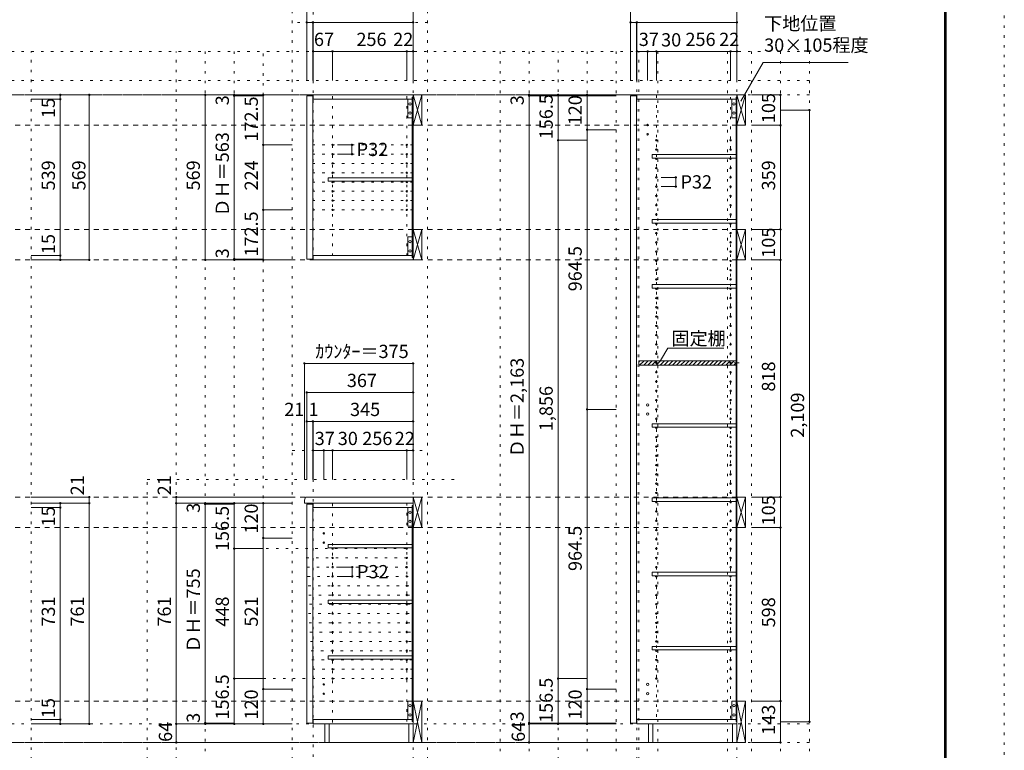
# Model space of a CAD drawing. Units: millimetres. Extents: x -4093 to 4107, y -2970 to 2950.
# Drawn here: x 711 to 4107, y -1548 to 971 of the extents above; entities that cross this region are included whole.
import ezdxf

# ---------------------------------------------------------------- set-up
doc = ezdxf.new("R2010")
doc.units = ezdxf.units.MM
doc.header["$LTSCALE"] = 20
for name, pattern in [('JWW_CENTER1', [3.386667, 2.116667, -0.423333, 0.423333, -0.423333]), ('JWW_DASHED2', [1.693333, 0.846667, -0.846667]), ('JWW_HOJO', [1.693333, -1.27, 0.423333])]:
    doc.linetypes.add(name, pattern=pattern)
for name, color, linetype in [('0-0_補助線', 7, 'Continuous'), ('0-1_本体', 7, 'Continuous'), ('0-2_扉', 7, 'Continuous'), ('0-4_棚', 7, 'Continuous'), ('0-5_ダボ', 7, 'Continuous'), ('0-6_桟木', 7, 'Continuous'), ('0-9__', 7, 'Continuous'), ('0-A_文字', 7, 'Continuous'), ('0-B_寸法', 7, 'Continuous'), ('0-C_ハッチ', 7, 'Continuous'), ('F-0_補助線', 7, 'Continuous'), ('枠', 7, 'Continuous')]:
    doc.layers.add(name, color=color, linetype=linetype)
doc.styles.add('ＭＳ ゴシック', font='txt', dxfattribs={"height": 1})

msp = doc.modelspace()

# ---------------------------------------------------------------- linework, layer by layer
at = {"layer": '0-0_補助線', "color": 120, "linetype": 'JWW_HOJO', "lineweight": 5}
for p, q in [((1650.5, -1851.2), (1650.5, 1062.3)), ((2117.5, -1851.2), (2117.5, 1062.3)), ((2117.5, 962.3), (1650.5, 962.3)), ((3434.5, 862.3), (-3637.5, 862.3)), ((750.5, -1851.2), (750.5, 862.3)), ((1250.5, -1851.2), (1250.5, 862.3)), ((1350.5, 862.3), (1350.5, -1851.2)), ((1450.5, 862.3), (1450.5, -1456.7)), ((1550.5, -1456.7), (1550.5, 862.3)), ((2367.5, 862.3), (2367.5, -1851.2)), ((2467.5, 862.3), (2467.5, -1851.2)), ((2567.5, -1851.2), (2567.5, 862.3)), ((2667.5, 862.3), (2667.5, -1851.2)), ((2767.5, 862.3), (2767.5, -1851.2)), ((2846.5, -1851.2), (2846.5, 862.3)), ((2911.5, 862.3), (2911.5, -1851.2)), ((3151.5, 862.3), (3151.5, -1851.2)), ((3234.5, 862.3), (3234.5, -1851.2)), ((3334.5, 862.3), (3334.5, -1851.2)), ((3434.5, 862.3), (3434.5, -1851.2)), ((3434.5, 762.3), (-3637.5, 762.3)), ((1650.5, -513.7), (2117.5, -513.7)), ((1150.5, -613.7), (2217.5, -613.7)), ((1150.5, -1851.2), (1150.5, -613.7))]:
    msp.add_line(p, q, dxfattribs=at)
at = {"layer": '0-0_補助線', "color": 7, "linetype": 'JWW_HOJO', "lineweight": 9}
for p, q in [((1722.5, 143.3), (1722.5, 1056.8)), ((2067.5, 143.3), (2067.5, 862.3)), ((2839.5, -1851.2), (2839.5, 862.3)), ((3184.5, -1851.2), (3184.5, 862.3)), ((2067.5, 539.8), (1722.5, 539.8)), ((2067.5, 507.8), (1722.5, 507.8)), ((2067.5, 475.8), (1722.5, 475.8)), ((2067.5, 443.8), (1722.5, 443.8)), ((2067.5, 411.8), (1722.5, 411.8)), ((2067.5, 379.8), (1722.5, 379.8)), ((2067.5, 347.8), (1722.5, 347.8)), ((2067.5, 315.8), (1722.5, 315.8)), ((1722.5, -613.7), (1722.5, -1851.2)), ((2067.5, -1851.2), (2067.5, -613.7)), ((1789.5, -697.7), (1789.5, -1456.7)), ((2045.5, -1448.7), (2045.5, -695.7)), ((1560.8, -852.2), (2067.5, -852.2)), ((1698.8, -884.2), (2067.5, -884.2)), ((1701.1, -916.2), (2067.5, -916.2)), ((1703.4, -948.2), (2067.5, -948.2)), ((1705.7, -980.2), (2067.5, -980.2)), ((1707.9, -1012.2), (2067.5, -1012.2)), ((1710.2, -1044.2), (2067.5, -1044.2)), ((1706.5, -1076.2), (2067.5, -1076.2)), ((1708.8, -1108.2), (2067.5, -1108.2)), ((1711.1, -1140.2), (2067.5, -1140.2)), ((1713.4, -1172.2), (2067.5, -1172.2)), ((1715.7, -1204.2), (2067.5, -1204.2)), ((1717.9, -1236.2), (2067.5, -1236.2)), ((1720.2, -1268.2), (2067.5, -1268.2)), ((2067.5, -1300.2), (1478.5, -1300.2)), ((3434.5, -1456.7), (-3637.5, -1456.7))]:
    msp.add_line(p, q, dxfattribs=at)
at = {"layer": '0-1_本体', "color": 40, "linetype": 'Continuous', "lineweight": 15}
for p, q in [((2067.5, 712.3), (1722.5, 712.3)), ((1722.5, 712.3), (1722.5, 697.3)), ((1722.5, 697.3), (2064.5, 697.3)), ((2064.5, 704.3), (2067.5, 704.3)), ((2064.5, 151.3), (2064.5, 704.3)), ((2066, 151.3), (2066, 704.3)), ((2067.5, 704.3), (2067.5, 712.3)), ((2067.5, 701.8), (2067.5, 709.8)), ((2839.5, 712.3), (2839.5, 697.3)), ((3184.5, 712.3), (2839.5, 712.3)), ((2839.5, 697.3), (3181.5, 697.3)), ((3181.5, 704.3), (3184.5, 704.3)), ((3181.5, 704.3), (3181.5, -1448.7)), ((3183.5, 704.3), (3183.5, -1448.7)), ((3184.5, 704.3), (3184.5, 712.3)), ((1722.5, 143.3), (1722.5, 158.3)), ((1722.5, 158.3), (2064.5, 158.3)), ((2067.5, 143.3), (1722.5, 143.3)), ((2064.5, 151.3), (2067.5, 151.3)), ((2067.5, 154.3), (2067.5, 146.3)), ((1722.5, -710.7), (1722.5, -695.7)), ((1722.5, -695.7), (2067.5, -695.7)), ((2064.5, -710.7), (1722.5, -710.7)), ((2064.5, -1448.7), (2064.5, -703.7)), ((2064.5, -703.7), (2067.5, -703.7)), ((2066, -1448.7), (2066, -703.7)), ((1722.5, -1441.7), (1722.5, -1456.7)), ((1722.5, -1441.7), (2064.5, -1441.7)), ((2067.5, -1456.7), (1722.5, -1456.7)), ((2064.5, -1448.7), (2067.5, -1448.7)), ((2839.5, -1441.7), (2839.5, -1456.7)), ((2839.5, -1441.7), (3181.5, -1441.7)), ((3184.5, -1456.7), (2839.5, -1456.7)), ((3181.5, -1448.7), (3184.5, -1448.7))]:
    msp.add_line(p, q, dxfattribs=at)
at = {"layer": '0-1_本体', "color": 7, "linetype": 'Continuous', "lineweight": 9}
for p, q in [((2067.5, 707.3), (2067.5, 143.3)), ((3184.5, 712.3), (3184.5, -1456.7)), ((2067.5, -1456.7), (2067.5, -695.7))]:
    msp.add_line(p, q, dxfattribs=at)
at = {"layer": '0-2_扉', "color": 40, "linetype": 'Continuous', "lineweight": 15}
for p, q in [((1700.5, 709.3), (1721.5, 709.3)), ((1700.5, 146.3), (1700.5, 709.3)), ((1721.5, 146.3), (1721.5, 709.3)), ((2817.5, 709.3), (2817.5, -1453.7)), ((2817.5, 709.3), (2838.5, 709.3)), ((2838.5, 709.3), (2838.5, -1453.7)), ((1700.5, 146.3), (1721.5, 146.3)), ((1700.5, -698.7), (1700.5, -1453.7)), ((1700.5, -698.7), (1721.5, -698.7)), ((1721.5, -698.7), (1721.5, -1453.7)), ((1700.5, -1453.7), (1721.5, -1453.7)), ((2817.5, -1453.7), (2838.5, -1453.7))]:
    msp.add_line(p, q, dxfattribs=at)
at = {"layer": '0-4_棚', "color": 40, "linetype": 'Continuous', "lineweight": 15}
for p, q in [((2891.5, 506.3), (3181.5, 506.3)), ((2891.5, 506.3), (2891.5, 494.3)), ((2891.5, 494.3), (3181.5, 494.3)), ((1774.5, 426.3), (1774.5, 414.3)), ((1774.5, 426.3), (2064.5, 426.3)), ((1774.5, 414.3), (2064.5, 414.3)), ((2891.5, 282.3), (3181.5, 282.3)), ((2891.5, 282.3), (2891.5, 270.3)), ((2891.5, 270.3), (3181.5, 270.3)), ((2891.5, 58.3), (3181.5, 58.3)), ((2891.5, 58.3), (2891.5, 46.3)), ((2891.5, 46.3), (3181.5, 46.3)), ((2846.5, -204.7), (3181.5, -204.7)), ((2846.5, -204.7), (2846.5, -219.7)), ((2846.5, -219.7), (3181.5, -219.7)), ((2891.5, -421.7), (3181.5, -421.7)), ((2891.5, -421.7), (2891.5, -433.7)), ((2891.5, -433.7), (3181.5, -433.7)), ((2891.5, -677.7), (3181.5, -677.7)), ((2891.5, -677.7), (2891.5, -689.7)), ((2891.5, -689.7), (3181.5, -689.7)), ((1774.5, -837.7), (1774.5, -849.7)), ((1774.5, -837.7), (2064.5, -837.7)), ((2064.5, -837.7), (2064.5, -849.7)), ((1774.5, -849.7), (2064.5, -849.7)), ((2891.5, -933.7), (3181.5, -933.7)), ((2891.5, -933.7), (2891.5, -945.7)), ((2891.5, -945.7), (3181.5, -945.7)), ((1774.5, -1029.7), (1774.5, -1041.7)), ((1774.5, -1029.7), (2064.5, -1029.7)), ((1774.5, -1041.7), (2064.5, -1041.7)), ((2064.5, -1029.7), (2064.5, -1041.7)), ((1774.5, -1221.7), (1774.5, -1233.7)), ((1774.5, -1221.7), (2064.5, -1221.7)), ((2064.5, -1221.7), (2064.5, -1233.7)), ((2891.5, -1189.7), (2891.5, -1201.7)), ((2891.5, -1189.7), (3181.5, -1189.7)), ((2891.5, -1201.7), (3181.5, -1201.7)), ((1774.5, -1233.7), (2064.5, -1233.7))]:
    msp.add_line(p, q, dxfattribs=at)
at = {"layer": '0-4_棚', "color": 7, "linetype": 'Continuous', "lineweight": 9}
for p, q in [((1692.5, -685.7), (1696.7, -674.7)), ((2067.5, -674.7), (1696.7, -674.7)), ((2067.5, -706.7), (2067.5, -674.7)), ((1692.5, -685.7), (1692.5, -695.7)), ((2067.5, -695.7), (1692.5, -695.7))]:
    msp.add_line(p, q, dxfattribs=at)
at = {"layer": '0-5_ダボ', "color": 7, "linetype": 'Continuous', "lineweight": 9}
for centre, radius in [((2876.5, 608.3), 2.5), ((2876.5, 576.3), 2.5), ((2906.5, 555.8), 2.5), ((3162.5, 555.8), 2.5), ((1789.5, 539.8), 2.5), ((1789.5, 507.8), 2.5), ((2045.5, 539.8), 2.5), ((2045.5, 507.8), 2.5), ((2906.5, 523.8), 2.5), ((3162.5, 523.8), 2.5), ((1789.5, 475.8), 2.5), ((2045.5, 475.8), 2.5), ((2906.5, 491.8), 2.5), ((3162.5, 491.8), 2.5), ((1789.5, 443.8), 2.5), ((2045.5, 443.8), 2.5), ((2906.5, 459.8), 2.5), ((3162.5, 459.8), 2.5), ((1789.5, 411.8), 2.5), ((2045.5, 411.8), 2.5), ((2906.5, 427.8), 2.5), ((3162.5, 427.8), 2.5), ((1789.5, 379.8), 2.5), ((2045.5, 379.8), 2.5), ((2906.5, 395.8), 2.5), ((3162.5, 395.8), 2.5), ((1789.5, 347.8), 2.5), ((2045.5, 347.8), 2.5), ((2906.5, 363.8), 2.5), ((3162.5, 363.8), 2.5), ((1789.5, 315.8), 2.5), ((2045.5, 315.8), 2.5), ((2906.5, 331.8), 2.5), ((3162.5, 331.8), 2.5), ((2906.5, 299.8), 2.5), ((3162.5, 299.8), 2.5), ((2906.5, 267.8), 2.5), ((2906.5, 235.8), 2.5), ((3162.5, 267.8), 2.5), ((3162.5, 235.8), 2.5), ((2906.5, 203.8), 2.5), ((3162.5, 203.8), 2.5), ((2906.5, 171.8), 2.5), ((3162.5, 171.8), 2.5), ((2906.5, 139.8), 2.5), ((3162.5, 139.8), 2.5), ((2906.5, 107.8), 2.5), ((3162.5, 107.8), 2.5), ((2906.5, 75.8), 2.5), ((3162.5, 75.8), 2.5), ((2906.5, 43.8), 2.5), ((3162.5, 43.8), 2.5), ((2906.5, 11.8), 2.5), ((3162.5, 11.8), 2.5), ((2906.5, -20.2), 2.5), ((3162.5, -20.2), 2.5), ((2906.5, -52.2), 2.5), ((3162.5, -52.2), 2.5), ((2906.5, -84.2), 2.5), ((3162.5, -84.2), 2.5), ((2906.5, -116.2), 2.5), ((3162.5, -116.2), 2.5), ((2906.5, -148.2), 2.5), ((3162.5, -148.2), 2.5), ((2906.5, -180.2), 2.5), ((3162.5, -180.2), 2.5), ((2906.5, -212.2), 2.5), ((3162.5, -212.2), 2.5), ((2906.5, -244.2), 2.5), ((3162.5, -244.2), 2.5), ((2906.5, -276.2), 2.5), ((3162.5, -276.2), 2.5), ((2906.5, -308.2), 2.5), ((2906.5, -340.2), 2.5), ((3162.5, -308.2), 2.5), ((3162.5, -340.2), 2.5), ((2876.5, -356.6), 4), ((2906.5, -372.2), 2.5), ((3162.5, -372.2), 2.5), ((2876.5, -388.6), 4), ((2906.5, -404.2), 2.5), ((3162.5, -404.2), 2.5), ((2906.5, -436.2), 2.5), ((3162.5, -436.2), 2.5), ((2906.5, -468.2), 2.5), ((3162.5, -468.2), 2.5), ((2906.5, -500.2), 2.5), ((3162.5, -500.2), 2.5), ((2906.5, -532.2), 2.5), ((3162.5, -532.2), 2.5), ((2906.5, -564.2), 2.5), ((3162.5, -564.2), 2.5), ((2906.5, -596.2), 2.5), ((3162.5, -596.2), 2.5), ((2906.5, -628.2), 2.5), ((3162.5, -628.2), 2.5), ((2906.5, -660.2), 2.5), ((3162.5, -660.2), 2.5), ((2906.5, -692.2), 2.5), ((3162.5, -692.2), 2.5), ((2906.5, -724.2), 2.5), ((3162.5, -724.2), 2.5), ((2906.5, -756.2), 2.5), ((3162.5, -756.2), 2.5), ((1759.5, -799.7), 2.5), ((2906.5, -788.2), 2.5), ((3162.5, -788.2), 2.5), ((1759.5, -831.7), 2.5), ((2906.5, -820.2), 2.5), ((3162.5, -820.2), 2.5), ((1789.5, -852.2), 2.5), ((1789.5, -884.2), 2.5), ((2045.5, -852.2), 2.5), ((2045.5, -884.2), 2.5), ((2906.5, -852.2), 2.5), ((2906.5, -884.2), 2.5), ((3162.5, -852.2), 2.5), ((3162.5, -884.2), 2.5), ((1789.5, -916.2), 2.5), ((2045.5, -916.2), 2.5), ((2906.5, -916.2), 2.5), ((3162.5, -916.2), 2.5), ((1789.5, -948.2), 2.5), ((2045.5, -948.2), 2.5), ((2906.5, -948.2), 2.5), ((3162.5, -948.2), 2.5), ((1789.5, -980.2), 2.5), ((2045.5, -980.2), 2.5), ((2906.5, -980.2), 2.5), ((3162.5, -980.2), 2.5), ((1789.5, -1012.2), 2.5), ((2045.5, -1012.2), 2.5), ((2906.5, -1012.2), 2.5), ((3162.5, -1012.2), 2.5), ((1789.5, -1044.2), 2.5), ((2045.5, -1044.2), 2.5), ((2906.5, -1044.2), 2.5), ((3162.5, -1044.2), 2.5), ((1789.5, -1076.2), 2.5), ((2045.5, -1076.2), 2.5), ((2906.5, -1076.2), 2.5), ((3162.5, -1076.2), 2.5), ((1789.5, -1108.2), 2.5), ((2045.5, -1108.2), 2.5), ((2906.5, -1108.2), 2.5), ((3162.5, -1108.2), 2.5), ((1789.5, -1140.2), 2.5), ((2045.5, -1140.2), 2.5), ((2906.5, -1140.2), 2.5), ((3162.5, -1140.2), 2.5), ((1789.5, -1172.2), 2.5), ((2045.5, -1172.2), 2.5), ((2906.5, -1172.2), 2.5), ((3162.5, -1172.2), 2.5), ((1789.5, -1204.2), 2.5), ((2045.5, -1204.2), 2.5), ((2906.5, -1204.2), 2.5), ((3162.5, -1204.2), 2.5), ((1789.5, -1236.2), 2.5), ((2045.5, -1236.2), 2.5), ((2906.5, -1236.2), 2.5), ((3162.5, -1236.2), 2.5), ((1789.5, -1268.2), 2.5), ((2045.5, -1268.2), 2.5), ((2906.5, -1268.2), 2.5), ((3162.5, -1268.2), 2.5), ((1759.5, -1320.7), 2.5), ((1789.5, -1300.2), 2.5), ((2045.5, -1300.2), 2.5), ((2876.5, -1320.7), 4), ((2906.5, -1300.2), 2.5), ((3162.5, -1300.2), 2.5), ((1759.5, -1352.7), 2.5), ((2876.5, -1352.7), 4)]:
    msp.add_circle(centre, radius, dxfattribs=at)
at = {"layer": '0-6_桟木', "color": 92, "linetype": 'Continuous', "lineweight": 13}
for p, q in [((2064.5, 697.3), (2049.5, 697.3)), ((2049.5, 697.3), (2049.5, 633.3)), ((2064.5, 633.3), (2064.5, 697.3)), ((2067.5, 712.3), (2067.5, 607.3)), ((2097.5, 712.3), (2067.5, 712.3)), ((2097.5, 712.3), (2067.5, 712.3)), ((2067.5, 712.3), (2067.5, 607.3)), ((2097.5, 607.3), (2097.5, 712.3)), ((2097.5, 607.3), (2097.5, 712.3)), ((3166.5, 697.3), (3166.5, 633.3)), ((3181.5, 697.3), (3166.5, 697.3)), ((3181.5, 633.3), (3181.5, 697.3)), ((3214.5, 712.3), (3184.5, 712.3)), ((3184.5, 712.3), (3184.5, 607.3)), ((3214.5, 607.3), (3214.5, 712.3)), ((2049.5, 633.3), (2064.5, 633.3)), ((3166.5, 633.3), (3181.5, 633.3)), ((2067.5, 607.3), (2097.5, 607.3)), ((2067.5, 607.3), (2097.5, 607.3)), ((3184.5, 607.3), (3214.5, 607.3)), ((2067.5, 248.3), (2067.5, 143.3)), ((2097.5, 248.3), (2067.5, 248.3)), ((2097.5, 248.3), (2067.5, 248.3)), ((2067.5, 248.3), (2067.5, 143.3)), ((2097.5, 143.3), (2097.5, 248.3)), ((2097.5, 143.3), (2097.5, 248.3)), ((3214.5, 248.3), (3184.5, 248.3)), ((3184.5, 248.3), (3184.5, 143.3)), ((3214.5, 143.3), (3214.5, 248.3)), ((2049.5, 158.3), (2049.5, 222.3)), ((2049.5, 222.3), (2064.5, 222.3)), ((2064.5, 222.3), (2064.5, 158.3)), ((2064.5, 158.3), (2049.5, 158.3)), ((2067.5, 143.3), (2097.5, 143.3)), ((2067.5, 143.3), (2097.5, 143.3)), ((3184.5, 143.3), (3214.5, 143.3)), ((2067.5, -674.7), (2067.5, -779.7)), ((2097.5, -674.7), (2067.5, -674.7)), ((2097.5, -779.7), (2097.5, -674.7)), ((3184.5, -674.7), (3184.5, -779.7)), ((3214.5, -674.7), (3184.5, -674.7)), ((3214.5, -779.7), (3214.5, -674.7)), ((2064.5, -710.7), (2049.5, -710.7)), ((2049.5, -710.7), (2049.5, -774.7)), ((2064.5, -774.7), (2064.5, -710.7)), ((2049.5, -774.7), (2064.5, -774.7)), ((2067.5, -779.7), (2097.5, -779.7)), ((3184.5, -779.7), (3214.5, -779.7)), ((2064.5, -1377.7), (2049.5, -1377.7)), ((2049.5, -1377.7), (2049.5, -1441.7)), ((2064.5, -1441.7), (2064.5, -1377.7)), ((2067.5, -1377.7), (2067.5, -1520.7)), ((2097.5, -1377.7), (2067.5, -1377.7)), ((2097.5, -1520.7), (2097.5, -1377.7)), ((3166.5, -1377.7), (3166.5, -1441.7)), ((3181.5, -1377.7), (3166.5, -1377.7)), ((3181.5, -1441.7), (3181.5, -1377.7)), ((3184.5, -1377.7), (3184.5, -1520.7)), ((3214.5, -1377.7), (3184.5, -1377.7)), ((3214.5, -1520.7), (3214.5, -1377.7)), ((2049.5, -1441.7), (2064.5, -1441.7)), ((3166.5, -1441.7), (3181.5, -1441.7)), ((2067.5, -1520.7), (2097.5, -1520.7)), ((3184.5, -1520.7), (3214.5, -1520.7))]:
    msp.add_line(p, q, dxfattribs=at)
at = {"layer": '0-6_桟木', "color": 7, "linetype": 'Continuous', "lineweight": 9}
for p, q in [((2067.5, 607.3), (2097.5, 712.3)), ((2067.5, 712.3), (2097.5, 607.3)), ((2067.5, 712.3), (2097.5, 607.3)), ((2067.5, 607.3), (2097.5, 712.3)), ((3184.5, 712.3), (3214.5, 607.3)), ((3184.5, 607.3), (3214.5, 712.3)), ((2067.5, 143.3), (2097.5, 248.3)), ((2067.5, 248.3), (2097.5, 143.3)), ((2067.5, 248.3), (2097.5, 143.3)), ((2067.5, 143.3), (2097.5, 248.3)), ((3184.5, 248.3), (3214.5, 143.3)), ((3184.5, 143.3), (3214.5, 248.3)), ((2067.5, -779.7), (2097.5, -674.7)), ((2067.5, -674.7), (2097.5, -779.7)), ((3184.5, -779.7), (3214.5, -674.7)), ((3184.5, -674.7), (3214.5, -779.7)), ((2067.5, -1451.7), (2067.5, -1377.7)), ((2067.5, -1520.7), (2097.5, -1377.7)), ((2067.5, -1377.7), (2097.5, -1520.7)), ((3184.5, -1451.7), (3184.5, -1377.7)), ((3184.5, -1520.7), (3214.5, -1377.7)), ((3184.5, -1377.7), (3214.5, -1520.7))]:
    msp.add_line(p, q, dxfattribs=at)
at = {"layer": '0-6_桟木', "color": 40, "linetype": 'Continuous', "lineweight": 15}
for p, q in [((2067.5, -1377.7), (2067.5, -1451.7)), ((3184.5, -1377.7), (3184.5, -1451.7))]:
    msp.add_line(p, q, dxfattribs=at)
at = {"layer": '0-6_桟木', "color": 7, "linetype": 'Continuous', "lineweight": 9}
for centre in [(2057, 681.3), (3174, 681.3), (2057, 649.3), (3174, 649.3), (2057, 206.3), (2057, 174.3), (2057, -726.7), (2057, -758.7), (2057, -1393.7), (3174, -1393.7), (2057, -1425.7), (3174, -1425.7)]:
    msp.add_circle(centre, 4, dxfattribs=at)
at = {"layer": '0-9__', "color": 7, "linetype": 'Continuous', "lineweight": 9}
for p, q in [((1762.5, -1520.7), (1762.5, -1456.7)), ((1762.5, -1456.7), (2067.5, -1456.7)), ((1777.5, -1520.7), (1777.5, -1456.7)), ((2052.5, -1456.7), (2052.5, -1520.7)), ((2067.5, -1456.7), (2067.5, -1520.7)), ((2879.5, -1520.7), (2879.5, -1456.7)), ((2879.5, -1456.7), (3184.5, -1456.7)), ((2894.5, -1520.7), (2894.5, -1456.7)), ((3169.5, -1456.7), (3169.5, -1520.7)), ((3184.5, -1456.7), (3184.5, -1520.7)), ((2067.5, -1520.7), (1762.5, -1520.7)), ((3184.5, -1520.7), (2879.5, -1520.7))]:
    msp.add_line(p, q, dxfattribs=at)
at = {"layer": '0-A_文字', "color": 7, "linetype": 'Continuous', "lineweight": 9}
for p, q in [((3198, 690.9), (3275, 824.3)), ((3275, 824.3), (3568, 824.3)), ((2921.2, -203.1), (2945.6, -161)), ((2945.6, -161), (3139.5, -161))]:
    msp.add_line(p, q, dxfattribs=at)
at = {"layer": '0-A_文字', "color": 7, "linetype": 'JWW_HOJO', "lineweight": 9}
for p, q in [((3434.5, 712.3), (-3637.5, 712.3)), ((3434.5, -1520.7), (-3637.5, -1520.7))]:
    msp.add_line(p, q, dxfattribs=at)
at = {"layer": '0-A_文字', "color": 7, "linetype": 'JWW_CENTER1', "lineweight": 9}
for p, q in [((-3387.5, 712.3), (3184.5, 712.3)), ((-3387.5, -1520.7), (3184.5, -1520.7))]:
    msp.add_line(p, q, dxfattribs=at)
at = {"layer": '0-B_寸法', "color": 120, "linetype": 'Continuous', "lineweight": 5}
for p, q in [((1700.5, 1062.3), (1700.5, 762.3)), ((2067.5, 1062.3), (2067.5, 862.3)), ((2817.5, 1062.3), (2817.5, 962.3)), ((3184.5, 1062.3), (3184.5, 962.3)), ((1700.5, 962.3), (2067.5, 962.3)), ((1721.5, 962.3), (1721.5, 762.3)), ((1722.5, 962.3), (1722.5, 862.3)), ((2817.5, 962.3), (2817.5, 762.3)), ((2838.5, 962.3), (2817.5, 962.3)), ((2839.5, 962.3), (2838.5, 962.3)), ((2838.5, 962.3), (2838.5, 762.3)), ((2839.5, 962.3), (2839.5, 862.3)), ((3184.5, 962.3), (2839.5, 962.3)), ((3184.5, 962.3), (3184.5, 862.3)), ((1722.5, 862.3), (1722.5, 762.3)), ((1789.5, 862.3), (1722.5, 862.3)), ((2045.5, 862.3), (1789.5, 862.3)), ((1789.5, 862.3), (1789.5, 762.3)), ((2067.5, 862.3), (2045.5, 862.3)), ((2045.5, 862.3), (2045.5, 762.3)), ((2067.5, 862.3), (2067.5, 762.3)), ((2839.5, 862.3), (2839.5, 762.3)), ((2876.5, 862.3), (2839.5, 862.3)), ((2876.5, 862.3), (2876.5, 762.3)), ((2906.5, 862.3), (2876.5, 862.3)), ((2906.5, 862.3), (2906.5, 762.3)), ((3162.5, 862.3), (2906.5, 862.3)), ((3162.5, 862.3), (3162.5, 762.3)), ((3184.5, 862.3), (3162.5, 862.3)), ((3184.5, 862.3), (3184.5, 762.3)), ((950.5, 712.3), (750.5, 712.3)), ((850.5, 697.3), (750.5, 697.3)), ((850.5, 712.3), (850.5, 143.3)), ((950.5, 712.3), (950.5, 143.3)), ((1350.5, 712.3), (1550.5, 712.3)), ((1350.5, 712.3), (1350.5, 143.3)), ((1450.5, 712.3), (1450.5, 143.3)), ((1450.5, 709.3), (1550.5, 709.3)), ((1550.5, 712.3), (1550.5, 539.8)), ((1550.5, 712.3), (1650.5, 712.3)), ((2467.5, 712.3), (2767.5, 712.3)), ((2467.5, 709.3), (2467.5, 712.3)), ((2467.5, -1453.7), (2467.5, 709.3)), ((2467.5, 709.3), (2767.5, 709.3)), ((2567.5, 712.3), (2567.5, 555.8)), ((2667.5, 712.3), (2667.5, 592.3)), ((3334.5, 712.3), (3234.5, 712.3)), ((3334.5, 607.3), (3334.5, 712.3)), ((3434.5, 659.8), (3334.5, 659.8)), ((3434.5, -1449.2), (3434.5, 659.8)), ((2667.5, 592.3), (2667.5, -372.2)), ((2667.5, 592.3), (2767.5, 592.3)), ((3334.5, 607.3), (3234.5, 607.3)), ((3334.5, 248.3), (3334.5, 607.3)), ((2567.5, 555.8), (2567.5, -1300.2)), ((2567.5, 555.8), (2667.5, 555.8)), ((1550.5, 539.8), (1650.5, 539.8)), ((1550.5, 539.8), (1550.5, 315.8)), ((1856.5, 539.8), (1806.5, 539.8)), ((1856.5, 539.8), (1856.5, 507.8)), ((1856.5, 507.8), (1806.5, 507.8)), ((2973.5, 427.8), (2923.5, 427.8)), ((2973.5, 427.8), (2973.5, 395.8)), ((2973.5, 395.8), (2923.5, 395.8)), ((1550.5, 315.8), (1650.5, 315.8)), ((1550.5, 315.8), (1550.5, 143.3)), ((3334.5, 248.3), (3234.5, 248.3)), ((3334.5, 143.3), (3334.5, 248.3)), ((850.5, 158.3), (750.5, 158.3)), ((850.5, 143.3), (750.5, 143.3)), ((950.5, 143.3), (750.5, 143.3)), ((1550.5, 143.3), (1350.5, 143.3)), ((1450.5, 146.3), (1550.5, 146.3)), ((1550.5, 143.3), (1650.5, 143.3)), ((3334.5, 143.3), (3234.5, 143.3)), ((3334.5, 143.3), (3234.5, 143.3)), ((3334.5, -674.7), (3334.5, 143.3)), ((1692.5, -213.7), (1692.5, -613.7)), ((2067.5, -213.7), (1692.5, -213.7)), ((2067.5, -213.7), (2067.5, -613.7)), ((2067.5, -313.7), (1700.5, -313.7)), ((1700.5, -313.7), (1700.5, -413.7)), ((2667.5, -372.2), (2767.5, -372.2)), ((2667.5, -1336.7), (2667.5, -372.2)), ((1721.5, -413.7), (1700.5, -413.7)), ((1700.5, -413.7), (1700.5, -613.7)), ((1721.5, -413.7), (1721.5, -613.7)), ((1722.5, -413.7), (1721.5, -413.7)), ((1721.5, -413.7), (1721.5, -613.7)), ((2067.5, -413.7), (1722.5, -413.7)), ((1722.5, -413.7), (1722.5, -513.7)), ((2067.5, -413.7), (2067.5, -513.7)), ((1759.5, -513.7), (1722.5, -513.7)), ((1722.5, -513.7), (1722.5, -613.7)), ((1789.5, -513.7), (1759.5, -513.7)), ((1759.5, -513.7), (1759.5, -613.7)), ((1789.5, -513.7), (1789.5, -613.7)), ((2045.5, -513.7), (1789.5, -513.7)), ((2067.5, -513.7), (2045.5, -513.7)), ((2045.5, -513.7), (2045.5, -613.7)), ((2067.5, -513.7), (2067.5, -613.7)), ((950.5, -674.7), (750.5, -674.7)), ((950.5, -695.7), (950.5, -674.7)), ((1250.5, -695.7), (1250.5, -674.7)), ((1250.5, -674.7), (1650.5, -674.7)), ((3334.5, -674.7), (3234.5, -674.7)), ((3334.5, -779.7), (3334.5, -674.7)), ((950.5, -695.7), (750.5, -695.7)), ((850.5, -710.7), (750.5, -710.7)), ((850.5, -710.7), (850.5, -695.7)), ((850.5, -1441.7), (850.5, -710.7)), ((950.5, -695.7), (950.5, -1456.7)), ((1250.5, -1456.7), (1250.5, -695.7)), ((1250.5, -695.7), (1350.5, -695.7)), ((1250.5, -695.7), (1650.5, -695.7)), ((1350.5, -698.7), (1350.5, -695.7)), ((1350.5, -695.7), (1450.5, -695.7)), ((1350.5, -695.7), (1450.5, -695.7)), ((1350.5, -1453.7), (1350.5, -698.7)), ((1350.5, -698.7), (1450.5, -698.7)), ((1450.5, -695.7), (1550.5, -695.7)), ((1450.5, -852.2), (1450.5, -695.7)), ((1550.5, -695.7), (1650.5, -695.7)), ((1550.5, -695.7), (1550.5, -815.7)), ((3334.5, -779.7), (3234.5, -779.7)), ((3334.5, -1377.7), (3334.5, -779.7)), ((1550.5, -815.7), (1550.5, -1336.7)), ((1550.5, -815.7), (1650.5, -815.7)), ((1450.5, -852.2), (1550.5, -852.2)), ((1450.5, -1300.2), (1450.5, -852.2)), ((1857.5, -916.2), (1807.5, -916.2)), ((1857.5, -916.2), (1857.5, -948.2)), ((1857.5, -948.2), (1807.5, -948.2)), ((1450.5, -1300.2), (1550.5, -1300.2)), ((1450.5, -1456.7), (1450.5, -1300.2)), ((2567.5, -1300.2), (2567.5, -1456.7)), ((2567.5, -1300.2), (2667.5, -1300.2)), ((1550.5, -1336.7), (1550.5, -1456.7)), ((1550.5, -1336.7), (1650.5, -1336.7)), ((2667.5, -1336.7), (2767.5, -1336.7)), ((2667.5, -1456.7), (2667.5, -1336.7)), ((3334.5, -1377.7), (3234.5, -1377.7)), ((3334.5, -1520.7), (3334.5, -1377.7)), ((850.5, -1441.7), (750.5, -1441.7)), ((850.5, -1456.7), (750.5, -1456.7)), ((850.5, -1456.7), (850.5, -1441.7)), ((950.5, -1456.7), (850.5, -1456.7)), ((1250.5, -1456.7), (1350.5, -1456.7)), ((1250.5, -1456.7), (1650.5, -1456.7)), ((1250.5, -1456.7), (1250.5, -1520.7)), ((1350.5, -1453.7), (1450.5, -1453.7)), ((1350.5, -1456.7), (1350.5, -1453.7)), ((1350.5, -1456.7), (1450.5, -1456.7)), ((1350.5, -1456.7), (1450.5, -1456.7)), ((1450.5, -1456.7), (1550.5, -1456.7)), ((1550.5, -1456.7), (1650.5, -1456.7)), ((2467.5, -1456.7), (2467.5, -1453.7)), ((2467.5, -1453.7), (2767.5, -1453.7)), ((2467.5, -1456.7), (2767.5, -1456.7)), ((2467.5, -1456.7), (2767.5, -1456.7)), ((2467.5, -1456.7), (2467.5, -1520.7)), ((3434.5, -1449.2), (3334.5, -1449.2)), ((1250.5, -1520.7), (1650.5, -1520.7)), ((2467.5, -1520.7), (2767.5, -1520.7)), ((3334.5, -1520.7), (3234.5, -1520.7))]:
    msp.add_line(p, q, dxfattribs=at)
at = {"layer": '0-B_寸法', "color": 120, "linetype": 'JWW_DASHED2', "lineweight": 5}
for p, q in [((3184.5, 712.3), (-3387.5, 712.3)), ((3184.5, 607.3), (-3387.5, 607.3)), ((3184.5, 248.3), (-3387.5, 248.3)), ((3184.5, 143.3), (-3387.5, 143.3)), ((3184.5, -674.7), (-3394.1, -674.7)), ((3184.5, -779.7), (-3394.1, -779.7)), ((3184.5, -1377.7), (-3387.5, -1377.7)), ((3184.5, -1520.7), (-3176.3, -1520.7))]:
    msp.add_line(p, q, dxfattribs=at)
at = {"layer": '0-B_寸法', "color": 7, "linetype": 'JWW_HOJO', "lineweight": 9}
for p, q in [((1789.5, 707.3), (1789.5, 143.3)), ((2045.5, 707.3), (2045.5, 143.3)), ((2906.5, 710.3), (2906.5, -1456.7)), ((3162.5, 704.3), (3162.5, -1448.7))]:
    msp.add_line(p, q, dxfattribs=at)
at = {"layer": '0-B_寸法', "color": 7, "linetype": 'Continuous', "lineweight": 9}
msp.add_line((3175.3, -212.2), (3192, -212.2), dxfattribs=at)
at = {"layer": '0-B_寸法', "color": 7, "linetype": 'Continuous', "lineweight": 9, "const_width": 4}
for points in [[(1702.5, 962.3, 0.414214), (1700.5, 964.3, 0.414214), (1698.5, 962.3, 0.414214), (1700.5, 960.3, 0.414214)], [(1723.5, 962.3, 0.414214), (1721.5, 964.3, 0.414214), (1719.5, 962.3, 0.414214), (1721.5, 960.3, 0.414214)], [(1724.5, 962.3, 0.414214), (1722.5, 964.3, 0.414214), (1720.5, 962.3, 0.414214), (1722.5, 960.3, 0.414214)], [(2069.5, 962.3, 0.414214), (2067.5, 964.3, 0.414214), (2065.5, 962.3, 0.414214), (2067.5, 960.3, 0.414214)], [(2819.5, 962.3, 0.414214), (2817.5, 964.3, 0.414214), (2815.5, 962.3, 0.414214), (2817.5, 960.3, 0.414214)], [(2840.5, 962.3, 0.414214), (2838.5, 964.3, 0.414214), (2836.5, 962.3, 0.414214), (2838.5, 960.3, 0.414214)], [(2841.5, 962.3, 0.414214), (2839.5, 964.3, 0.414214), (2837.5, 962.3, 0.414214), (2839.5, 960.3, 0.414214)], [(3186.5, 962.3, 0.414214), (3184.5, 964.3, 0.414214), (3182.5, 962.3, 0.414214), (3184.5, 960.3, 0.414214)], [(1724.5, 862.3, 0.414214), (1722.5, 864.3, 0.414214), (1720.5, 862.3, 0.414214), (1722.5, 860.3, 0.414214)], [(1791.5, 862.3, 0.414214), (1789.5, 864.3, 0.414214), (1787.5, 862.3, 0.414214), (1789.5, 860.3, 0.414214)], [(2047.5, 862.3, 0.414214), (2045.5, 864.3, 0.414214), (2043.5, 862.3, 0.414214), (2045.5, 860.3, 0.414214)], [(2069.5, 862.3, 0.414214), (2067.5, 864.3, 0.414214), (2065.5, 862.3, 0.414214), (2067.5, 860.3, 0.414214)], [(2841.5, 862.3, 0.414214), (2839.5, 864.3, 0.414214), (2837.5, 862.3, 0.414214), (2839.5, 860.3, 0.414214)], [(2878.5, 862.3, 0.414214), (2876.5, 864.3, 0.414214), (2874.5, 862.3, 0.414214), (2876.5, 860.3, 0.414214)], [(2908.5, 862.3, 0.414214), (2906.5, 864.3, 0.414214), (2904.5, 862.3, 0.414214), (2906.5, 860.3, 0.414214)], [(3164.5, 862.3, 0.414214), (3162.5, 864.3, 0.414214), (3160.5, 862.3, 0.414214), (3162.5, 860.3, 0.414214)], [(3186.5, 862.3, 0.414214), (3184.5, 864.3, 0.414214), (3182.5, 862.3, 0.414214), (3184.5, 860.3, 0.414214)], [(852.5, 712.3, 0.414214), (850.5, 714.3, 0.414214), (848.5, 712.3, 0.414214), (850.5, 710.3, 0.414214)], [(952.5, 712.3, 0.414214), (950.5, 714.3, 0.414214), (948.5, 712.3, 0.414214), (950.5, 710.3, 0.414214)], [(1352.5, 712.3, 0.414214), (1350.5, 714.3, 0.414214), (1348.5, 712.3, 0.414214), (1350.5, 710.3, 0.414214)], [(1452.5, 712.3, 0.414214), (1450.5, 714.3, 0.414214), (1448.5, 712.3, 0.414214), (1450.5, 710.3, 0.414214)], [(1452.5, 709.3, 0.414214), (1450.5, 711.3, 0.414214), (1448.5, 709.3, 0.414214), (1450.5, 707.3, 0.414214)], [(1552.5, 712.3, 0.414214), (1550.5, 714.3, 0.414214), (1548.5, 712.3, 0.414214), (1550.5, 710.3, 0.414214)], [(2469.5, 712.3, 0.414214), (2467.5, 714.3, 0.414214), (2465.5, 712.3, 0.414214), (2467.5, 710.3, 0.414214)], [(2469.5, 709.3, 0.414214), (2467.5, 711.3, 0.414214), (2465.5, 709.3, 0.414214), (2467.5, 707.3, 0.414214)], [(2569.5, 712.3, 0.414214), (2567.5, 714.3, 0.414214), (2565.5, 712.3, 0.414214), (2567.5, 710.3, 0.414214)], [(2669.5, 712.3, 0.414214), (2667.5, 714.3, 0.414214), (2665.5, 712.3, 0.414214), (2667.5, 710.3, 0.414214)], [(3336.5, 712.3, 0.414214), (3334.5, 714.3, 0.414214), (3332.5, 712.3, 0.414214), (3334.5, 710.3, 0.414214)], [(852.5, 697.3, 0.414214), (850.5, 699.3, 0.414214), (848.5, 697.3, 0.414214), (850.5, 695.3, 0.414214)], [(3436.5, 659.8, 0.414214), (3434.5, 661.8, 0.414214), (3432.5, 659.8, 0.414214), (3434.5, 657.8, 0.414214)], [(3336.5, 607.3, 0.414214), (3334.5, 609.3, 0.414214), (3332.5, 607.3, 0.414214), (3334.5, 605.3, 0.414214)], [(2669.5, 592.3, 0.414214), (2667.5, 594.3, 0.414214), (2665.5, 592.3, 0.414214), (2667.5, 590.3, 0.414214)], [(1552.5, 539.8, 0.414214), (1550.5, 541.8, 0.414214), (1548.5, 539.8, 0.414214), (1550.5, 537.8, 0.414214)], [(1858.5, 539.8, 0.414214), (1856.5, 541.8, 0.414214), (1854.5, 539.8, 0.414214), (1856.5, 537.8, 0.414214)], [(2569.5, 555.8, 0.414214), (2567.5, 557.8, 0.414214), (2565.5, 555.8, 0.414214), (2567.5, 553.8, 0.414214)], [(1858.5, 507.8, 0.414214), (1856.5, 509.8, 0.414214), (1854.5, 507.8, 0.414214), (1856.5, 505.8, 0.414214)], [(2975.5, 427.8, 0.414214), (2973.5, 429.8, 0.414214), (2971.5, 427.8, 0.414214), (2973.5, 425.8, 0.414214)], [(2975.5, 395.8, 0.414214), (2973.5, 397.8, 0.414214), (2971.5, 395.8, 0.414214), (2973.5, 393.8, 0.414214)], [(1552.5, 315.8, 0.414214), (1550.5, 317.8, 0.414214), (1548.5, 315.8, 0.414214), (1550.5, 313.8, 0.414214)], [(3336.5, 248.3, 0.414214), (3334.5, 250.3, 0.414214), (3332.5, 248.3, 0.414214), (3334.5, 246.3, 0.414214)], [(852.5, 158.3, 0.414214), (850.5, 160.3, 0.414214), (848.5, 158.3, 0.414214), (850.5, 156.3, 0.414214)], [(852.5, 143.3, 0.414214), (850.5, 145.3, 0.414214), (848.5, 143.3, 0.414214), (850.5, 141.3, 0.414214)], [(952.5, 143.3, 0.414214), (950.5, 145.3, 0.414214), (948.5, 143.3, 0.414214), (950.5, 141.3, 0.414214)], [(1352.5, 143.3, 0.414214), (1350.5, 145.3, 0.414214), (1348.5, 143.3, 0.414214), (1350.5, 141.3, 0.414214)], [(1452.5, 146.3, 0.414214), (1450.5, 148.3, 0.414214), (1448.5, 146.3, 0.414214), (1450.5, 144.3, 0.414214)], [(1452.5, 143.3, 0.414214), (1450.5, 145.3, 0.414214), (1448.5, 143.3, 0.414214), (1450.5, 141.3, 0.414214)], [(1552.5, 143.3, 0.414214), (1550.5, 145.3, 0.414214), (1548.5, 143.3, 0.414214), (1550.5, 141.3, 0.414214)], [(3336.5, 143.3, 0.414214), (3334.5, 145.3, 0.414214), (3332.5, 143.3, 0.414214), (3334.5, 141.3, 0.414214)], [(3336.5, 143.3, 0.414214), (3334.5, 145.3, 0.414214), (3332.5, 143.3, 0.414214), (3334.5, 141.3, 0.414214)], [(1694.5, -213.7, 0.414214), (1692.5, -211.7, 0.414214), (1690.5, -213.7, 0.414214), (1692.5, -215.7, 0.414214)], [(2069.5, -213.7, 0.414214), (2067.5, -211.7, 0.414214), (2065.5, -213.7, 0.414214), (2067.5, -215.7, 0.414214)], [(1702.5, -313.7, 0.414214), (1700.5, -311.7, 0.414214), (1698.5, -313.7, 0.414214), (1700.5, -315.7, 0.414214)], [(2069.5, -313.7, 0.414214), (2067.5, -311.7, 0.414214), (2065.5, -313.7, 0.414214), (2067.5, -315.7, 0.414214)], [(2669.5, -372.2, 0.414214), (2667.5, -370.2, 0.414214), (2665.5, -372.2, 0.414214), (2667.5, -374.2, 0.414214)], [(1702.5, -413.7, 0.414214), (1700.5, -411.7, 0.414214), (1698.5, -413.7, 0.414214), (1700.5, -415.7, 0.414214)], [(1723.5, -413.7, 0.414214), (1721.5, -411.7, 0.414214), (1719.5, -413.7, 0.414214), (1721.5, -415.7, 0.414214)], [(1723.5, -413.7, 0.414214), (1721.5, -411.7, 0.414214), (1719.5, -413.7, 0.414214), (1721.5, -415.7, 0.414214)], [(1724.5, -413.7, 0.414214), (1722.5, -411.7, 0.414214), (1720.5, -413.7, 0.414214), (1722.5, -415.7, 0.414214)], [(2069.5, -413.7, 0.414214), (2067.5, -411.7, 0.414214), (2065.5, -413.7, 0.414214), (2067.5, -415.7, 0.414214)], [(1724.5, -513.7, 0.414214), (1722.5, -511.7, 0.414214), (1720.5, -513.7, 0.414214), (1722.5, -515.7, 0.414214)], [(1761.5, -513.7, 0.414214), (1759.5, -511.7, 0.414214), (1757.5, -513.7, 0.414214), (1759.5, -515.7, 0.414214)], [(1791.5, -513.7, 0.414214), (1789.5, -511.7, 0.414214), (1787.5, -513.7, 0.414214), (1789.5, -515.7, 0.414214)], [(2047.5, -513.7, 0.414214), (2045.5, -511.7, 0.414214), (2043.5, -513.7, 0.414214), (2045.5, -515.7, 0.414214)], [(2069.5, -513.7, 0.414214), (2067.5, -511.7, 0.414214), (2065.5, -513.7, 0.414214), (2067.5, -515.7, 0.414214)], [(952.5, -674.7, 0.414214), (950.5, -672.7, 0.414214), (948.5, -674.7, 0.414214), (950.5, -676.7, 0.414214)], [(1252.5, -674.7, 0.414214), (1250.5, -672.7, 0.414214), (1248.5, -674.7, 0.414214), (1250.5, -676.7, 0.414214)], [(3336.5, -674.7, 0.414214), (3334.5, -672.7, 0.414214), (3332.5, -674.7, 0.414214), (3334.5, -676.7, 0.414214)], [(852.5, -695.7, 0.414214), (850.5, -693.7, 0.414214), (848.5, -695.7, 0.414214), (850.5, -697.7, 0.414214)], [(852.5, -710.7, 0.414214), (850.5, -708.7, 0.414214), (848.5, -710.7, 0.414214), (850.5, -712.7, 0.414214)], [(952.5, -695.7, 0.414214), (950.5, -693.7, 0.414214), (948.5, -695.7, 0.414214), (950.5, -697.7, 0.414214)], [(1252.5, -695.7, 0.414214), (1250.5, -693.7, 0.414214), (1248.5, -695.7, 0.414214), (1250.5, -697.7, 0.414214)], [(1252.5, -695.7, 0.414214), (1250.5, -693.7, 0.414214), (1248.5, -695.7, 0.414214), (1250.5, -697.7, 0.414214)], [(1352.5, -695.7, 0.414214), (1350.5, -693.7, 0.414214), (1348.5, -695.7, 0.414214), (1350.5, -697.7, 0.414214)], [(1352.5, -698.7, 0.414214), (1350.5, -696.7, 0.414214), (1348.5, -698.7, 0.414214), (1350.5, -700.7, 0.414214)], [(1452.5, -695.7, 0.414214), (1450.5, -693.7, 0.414214), (1448.5, -695.7, 0.414214), (1450.5, -697.7, 0.414214)], [(1552.5, -695.7, 0.414214), (1550.5, -693.7, 0.414214), (1548.5, -695.7, 0.414214), (1550.5, -697.7, 0.414214)], [(3336.5, -779.7, 0.414214), (3334.5, -777.7, 0.414214), (3332.5, -779.7, 0.414214), (3334.5, -781.7, 0.414214)], [(1552.5, -815.7, 0.414214), (1550.5, -813.7, 0.414214), (1548.5, -815.7, 0.414214), (1550.5, -817.7, 0.414214)], [(1452.5, -852.2, 0.414214), (1450.5, -850.2, 0.414214), (1448.5, -852.2, 0.414214), (1450.5, -854.2, 0.414214)], [(1859.5, -916.2, 0.414214), (1857.5, -914.2, 0.414214), (1855.5, -916.2, 0.414214), (1857.5, -918.2, 0.414214)], [(1859.5, -948.2, 0.414214), (1857.5, -946.2, 0.414214), (1855.5, -948.2, 0.414214), (1857.5, -950.2, 0.414214)], [(1452.5, -1300.2, 0.414214), (1450.5, -1298.2, 0.414214), (1448.5, -1300.2, 0.414214), (1450.5, -1302.2, 0.414214)], [(2569.5, -1300.2, 0.414214), (2567.5, -1298.2, 0.414214), (2565.5, -1300.2, 0.414214), (2567.5, -1302.2, 0.414214)], [(1552.5, -1336.7, 0.414214), (1550.5, -1334.7, 0.414214), (1548.5, -1336.7, 0.414214), (1550.5, -1338.7, 0.414214)], [(2669.5, -1336.7, 0.414214), (2667.5, -1334.7, 0.414214), (2665.5, -1336.7, 0.414214), (2667.5, -1338.7, 0.414214)], [(3336.5, -1377.7, 0.414214), (3334.5, -1375.7, 0.414214), (3332.5, -1377.7, 0.414214), (3334.5, -1379.7, 0.414214)], [(852.5, -1441.7, 0.414214), (850.5, -1439.7, 0.414214), (848.5, -1441.7, 0.414214), (850.5, -1443.7, 0.414214)], [(852.5, -1456.7, 0.414214), (850.5, -1454.7, 0.414214), (848.5, -1456.7, 0.414214), (850.5, -1458.7, 0.414214)], [(952.5, -1456.7, 0.414214), (950.5, -1454.7, 0.414214), (948.5, -1456.7, 0.414214), (950.5, -1458.7, 0.414214)], [(1252.5, -1456.7, 0.414214), (1250.5, -1454.7, 0.414214), (1248.5, -1456.7, 0.414214), (1250.5, -1458.7, 0.414214)], [(1252.5, -1456.7, 0.414214), (1250.5, -1454.7, 0.414214), (1248.5, -1456.7, 0.414214), (1250.5, -1458.7, 0.414214)], [(1352.5, -1453.7, 0.414214), (1350.5, -1451.7, 0.414214), (1348.5, -1453.7, 0.414214), (1350.5, -1455.7, 0.414214)], [(1352.5, -1456.7, 0.414214), (1350.5, -1454.7, 0.414214), (1348.5, -1456.7, 0.414214), (1350.5, -1458.7, 0.414214)], [(1452.5, -1456.7, 0.414214), (1450.5, -1454.7, 0.414214), (1448.5, -1456.7, 0.414214), (1450.5, -1458.7, 0.414214)], [(1552.5, -1456.7, 0.414214), (1550.5, -1454.7, 0.414214), (1548.5, -1456.7, 0.414214), (1550.5, -1458.7, 0.414214)], [(2469.5, -1453.7, 0.414214), (2467.5, -1451.7, 0.414214), (2465.5, -1453.7, 0.414214), (2467.5, -1455.7, 0.414214)], [(2469.5, -1456.7, 0.414214), (2467.5, -1454.7, 0.414214), (2465.5, -1456.7, 0.414214), (2467.5, -1458.7, 0.414214)], [(2469.5, -1456.7, 0.414214), (2467.5, -1454.7, 0.414214), (2465.5, -1456.7, 0.414214), (2467.5, -1458.7, 0.414214)], [(2569.5, -1456.7, 0.414214), (2567.5, -1454.7, 0.414214), (2565.5, -1456.7, 0.414214), (2567.5, -1458.7, 0.414214)], [(2669.5, -1456.7, 0.414214), (2667.5, -1454.7, 0.414214), (2665.5, -1456.7, 0.414214), (2667.5, -1458.7, 0.414214)], [(3436.5, -1449.2, 0.414214), (3434.5, -1447.2, 0.414214), (3432.5, -1449.2, 0.414214), (3434.5, -1451.2, 0.414214)], [(1252.5, -1520.7, 0.414214), (1250.5, -1518.7, 0.414214), (1248.5, -1520.7, 0.414214), (1250.5, -1522.7, 0.414214)], [(2469.5, -1520.7, 0.414214), (2467.5, -1518.7, 0.414214), (2465.5, -1520.7, 0.414214), (2467.5, -1522.7, 0.414214)], [(3336.5, -1520.7, 0.414214), (3334.5, -1518.7, 0.414214), (3332.5, -1520.7, 0.414214), (3334.5, -1522.7, 0.414214)]]:
    msp.add_lwpolyline(points, format="xyb", close=True, dxfattribs=at)
at = {"layer": '0-C_ハッチ', "color": 120, "linetype": 'Continuous', "lineweight": 5}
for p, q in [((2846.5, -207.9), (2849.7, -204.7)), ((2848.9, -219.7), (2863.9, -204.7)), ((2863, -219.7), (2878, -204.7)), ((2877.2, -219.7), (2892.2, -204.7)), ((2891.3, -219.7), (2906.3, -204.7)), ((2905.5, -219.7), (2920.5, -204.7)), ((2919.6, -219.7), (2934.6, -204.7)), ((2933.7, -219.7), (2948.7, -204.7)), ((2947.9, -219.7), (2962.9, -204.7)), ((2962, -219.7), (2977, -204.7)), ((2976.2, -219.7), (2991.2, -204.7)), ((2990.3, -219.7), (3005.3, -204.7)), ((3004.5, -219.7), (3019.5, -204.7)), ((3018.6, -219.7), (3033.6, -204.7)), ((3032.7, -219.7), (3047.7, -204.7)), ((3046.9, -219.7), (3061.9, -204.7)), ((3061, -219.7), (3076, -204.7)), ((3075.2, -219.7), (3090.2, -204.7)), ((3089.3, -219.7), (3104.3, -204.7)), ((3103.4, -219.7), (3118.4, -204.7)), ((3117.6, -219.7), (3132.6, -204.7)), ((3131.7, -219.7), (3146.7, -204.7)), ((3145.9, -219.7), (3160.9, -204.7)), ((3160, -219.7), (3175, -204.7)), ((3174.2, -219.7), (3181.5, -212.3))]:
    msp.add_line(p, q, dxfattribs=at)
at = {"layer": 'F-0_補助線', "color": 120, "linetype": 'JWW_HOJO', "lineweight": 5}
msp.add_line((4106.6, 2950), (4106.6, -2970), dxfattribs=at)
at = {"layer": '枠', "color": 200, "linetype": 'Continuous', "lineweight": 20}
for p, q in [((3899.9, 2783.3), (3899.9, -2803.3)), ((3903.3, 2783.3), (3903.3, -2803.3)), ((3906.6, 2783.3), (3906.6, -2803.3))]:
    msp.add_line(p, q, dxfattribs=at)

# ---------------------------------------------------------------- texts
at = {"layer": '0-A_文字', "color": 7, "linetype": 'Continuous', "lineweight": 9, "style": 'ＭＳ ゴシック'}
for s, p in [('下地位置', (3278.3, 935.5)), ('30×105程度', (3278.3, 861)), ('固定棚', (2958.7, -150.4))]:
    msp.add_text(s, height=45.72, dxfattribs=at).set_placement(p)
at = {"layer": '0-B_寸法', "color": 7, "linetype": 'Continuous', "lineweight": 211, "style": 'ＭＳ ゴシック'}
for s, height, p in [('67', 45.72, (1725.5, 880.8)), ('256', 45.72, (1872, 880.8)), ('22', 45.72, (1998.8, 880.8)), ('37', 45.72, (2845.9, 880.8)), ('30', 45.72, (2922.9, 879.2)), ('256', 45.72, (3006.9, 880.8)), ('22', 45.72, (3123.1, 880.8)), ('P32', 45.72, (1872.8, 501.4)), ('P32', 45.72, (2989.8, 389.4)), ('ｶｳﾝﾀｰ＝375', 45.72, (1730, -195.2)), ('367', 45.72, (1839, -295.2)), ('21', 45.72, (1622.9, -395.2)), ('1', 45.7, (1707, -395.2)), ('345', 45.72, (1850, -395.2)), ('37', 45.72, (1728.1, -495.2)), ('30', 45.72, (1807.7, -495.2)), ('256', 45.72, (1892.1, -495.2)), ('22', 45.72, (2004.1, -495.2)), ('P32', 45.72, (1873.8, -954.6))]:
    msp.add_text(s, height=height, dxfattribs=at).set_placement(p)
for s, height, p in [('105', 45.72, (3316.1, 614.8)), ('15', 45.72, (832.1, 632.3)), ('3', 45.7, (1432.1, 676.3)), ('172.5', 45.72, (1532.1, 551.1)), ('3', 45.7, (2449.1, 676.5)), ('156.5', 45.72, (2549.1, 559.1)), ('120', 45.72, (2649.1, 607.3)), ('ＤＨ＝563', 45.72, (1432.1, 292.8)), ('539', 45.72, (832.1, 382.8)), ('569', 45.72, (937.3, 382.8)), ('569', 45.72, (1332.1, 382.8)), ('224', 45.72, (1532.1, 382.8)), ('359', 45.72, (3316.1, 382.8)), ('172.5', 45.72, (1532.1, 154.6)), ('105', 45.72, (3316.1, 150.8)), ('15', 45.72, (832.1, 163.3)), ('3', 45.7, (1432.1, 148.7)), ('964.5', 45.72, (2649.1, 35.1)), ('ＤＨ＝2,163', 45.72, (2449.1, -537.2)), ('818', 45.72, (3316.1, -310.7)), ('1,856', 45.72, (2549.1, -447.2)), ('2,109', 45.72, (3416.1, -469.7)), ('21', 45.72, (932.1, -668.5)), ('21', 45.72, (1232.1, -668.5)), ('105', 45.72, (3316.1, -772.2)), ('15', 45.72, (832.1, -775.7)), ('3', 45.7, (1332.1, -728.9)), ('156.5', 45.72, (1432.1, -860.7)), ('120', 45.72, (1532.1, -800.7)), ('964.5', 45.72, (2649.1, -929.4)), ('ＤＨ＝755', 45.72, (1332.1, -1211.2)), ('731', 45.72, (832.1, -1121.2)), ('761', 45.72, (932.1, -1121.2)), ('761', 45.72, (1232.1, -1121.2)), ('448', 45.72, (1432.1, -1121.2)), ('521', 45.72, (1532.1, -1121.2)), ('598', 45.72, (3316.1, -1123.7)), ('156.5', 45.72, (1432.1, -1441.7)), ('156.5', 45.72, (2549.1, -1453.4)), ('120', 45.72, (1532.1, -1441.7)), ('120', 45.72, (2649.1, -1441.7)), ('15', 45.72, (832.1, -1436.7)), ('3', 45.7, (1332.1, -1452.9)), ('3', 45.7, (2449.1, -1448.1)), ('143', 45.72, (3316.1, -1494.2)), ('64', 45.72, (1236.1, -1518.7)), ('64', 45.72, (2453.1, -1518.7))]:
    msp.add_text(s, height=height, rotation=90, dxfattribs=at).set_placement(p)

doc.saveas('drawing.dxf')
